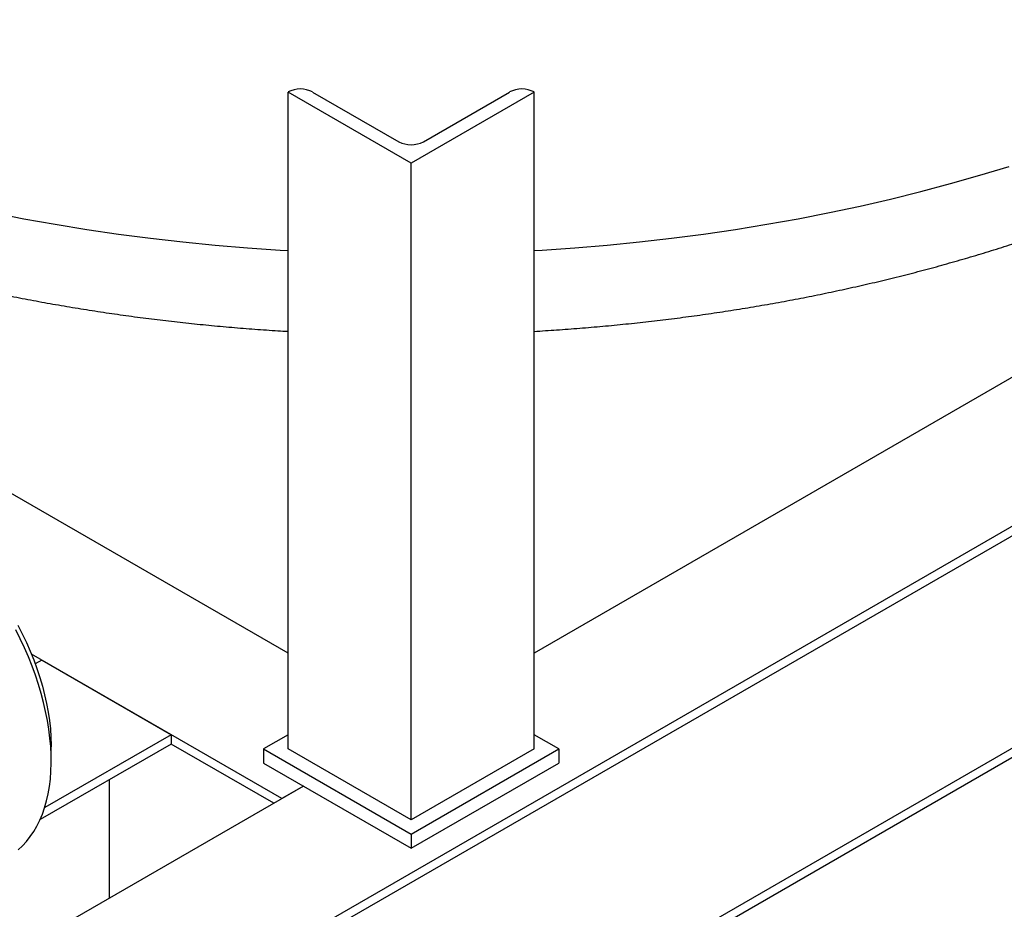
# Model space of a CAD drawing. Units: inches. Extents: x 7 to 523, y 4 to 406.
# Drawn here: x 361 to 389, y 244 to 269 of the extents above; entities that cross this region are included whole.
import ezdxf

# ---------------------------------------------------------------- set-up
doc = ezdxf.new("R2010")
doc.units = ezdxf.units.IN
doc.header["$MEASUREMENT"] = 0

msp = doc.modelspace()

# ---------------------------------------------------------------- linework, layer by layer
at = {"color": 7, "linetype": 'Continuous', "lineweight": 25}
for p, q in [((413.739, 269.03), (341.614, 227.393)), ((413.739, 268.76), (341.614, 227.124)), ((405.165, 268.367), (375.555, 251.273)), ((368.484, 248.518), (368.484, 267.4)), ((372.02, 265.359), (368.484, 267.4)), ((368.484, 267.4), (368.484, 267.4)), ((369.191, 267.4), (371.666, 265.971)), ((375.555, 267.4), (372.02, 265.359)), ((372.373, 265.971), (374.848, 267.4)), ((375.555, 267.4), (375.555, 267.4)), ((375.555, 248.518), (375.555, 267.4)), ((368.484, 251.273), (343.571, 265.655)), ((372.02, 246.477), (372.02, 265.359)), ((413.739, 262.653), (341.614, 221.016)), ((413.739, 262.383), (341.614, 220.746)), ((368.307, 247.089), (361.112, 251.243)), ((361.413, 251.069), (361.222, 250.958)), ((361.413, 251.069), (365.125, 248.926)), ((365.125, 248.926), (361.494, 246.83)), ((365.125, 248.926), (365.125, 248.656)), ((368.484, 248.926), (367.777, 248.518)), ((376.262, 248.518), (375.555, 248.926)), ((365.125, 248.656), (361.364, 246.485)), ((368.074, 246.954), (365.125, 248.656)), ((361.683, 248.164), (361.683, 248.572)), ((367.777, 248.518), (367.777, 248.109)), ((367.777, 248.518), (372.02, 246.068)), ((372.02, 246.477), (368.484, 248.518)), ((375.555, 248.518), (372.02, 246.477)), ((372.02, 246.068), (376.262, 248.518)), ((376.262, 248.518), (376.262, 248.109)), ((367.777, 248.109), (372.02, 245.66)), ((372.02, 245.66), (376.262, 248.109)), ((363.351, 247.632), (363.351, 244.227)), ((368.926, 247.446), (359.469, 241.987)), ((368.926, 247.446), (368.307, 247.089)), ((372.02, 246.068), (372.02, 245.66))]:
    msp.add_line(p, q, dxfattribs=at)
at = {"color": 7, "linetype": 'Continuous', "lineweight": 25, "flags": 128}
for points in [[(375.555, 262.842), (375.783, 262.855), (376.719, 262.919), (377.651, 262.997), (378.58, 263.089), (379.505, 263.195), (380.424, 263.315), (381.337, 263.449), (382.244, 263.597), (383.144, 263.758), (384.037, 263.933), (384.921, 264.121), (385.796, 264.323), (386.662, 264.538), (387.518, 264.766), (388.363, 265.006), (389.197, 265.26)], [(375.555, 262.842), (375.783, 262.855), (376.719, 262.919), (377.651, 262.997), (378.58, 263.089), (379.505, 263.195), (380.424, 263.315), (381.337, 263.449), (382.244, 263.597), (383.144, 263.758), (384.037, 263.933), (384.921, 264.121), (385.796, 264.323), (386.662, 264.538), (387.518, 264.766), (388.363, 265.006), (389.197, 265.26)], [(360.003, 263.933), (360.895, 263.758), (361.795, 263.597), (362.702, 263.449), (363.616, 263.315), (364.535, 263.195), (365.459, 263.089), (366.388, 262.997), (367.321, 262.919), (368.257, 262.855), (368.484, 262.842)], [(360.003, 263.933), (360.895, 263.758), (361.795, 263.597), (362.702, 263.449), (363.616, 263.315), (364.535, 263.195), (365.459, 263.089), (366.388, 262.997), (367.321, 262.919), (368.257, 262.855), (368.484, 262.842)], [(360.727, 252.073), (360.851, 251.827), (360.968, 251.579), (361.077, 251.328), (361.178, 251.077), (361.27, 250.824), (361.353, 250.572), (361.427, 250.32), (361.492, 250.07), (361.548, 249.822), (361.594, 249.576), (361.631, 249.333), (361.658, 249.094), (361.675, 248.859), (361.682, 248.629), (361.683, 248.572)], [(360.73, 245.62), (360.854, 245.734), (360.971, 245.859), (361.08, 245.995), (361.18, 246.142), (361.272, 246.298), (361.355, 246.465), (361.429, 246.641), (361.493, 246.827), (361.549, 247.021), (361.595, 247.223), (361.631, 247.433), (361.658, 247.651), (361.675, 247.875), (361.682, 248.106), (361.68, 248.342), (361.668, 248.584), (361.646, 248.83), (361.614, 249.08), (361.573, 249.334), (361.522, 249.591), (361.462, 249.85), (361.393, 250.111), (361.314, 250.373), (361.227, 250.636), (361.131, 250.898), (361.026, 251.16), (360.914, 251.421), (360.793, 251.68), (360.664, 251.936)]]:
    msp.add_lwpolyline(points, dxfattribs=at)
at = {"color": 7, "linetype": 'Continuous', "lineweight": 25}
for centre, start, end in [((368.838, 266.722), 62.4805, 117.5195), ((375.202, 266.722), 62.4805, 117.5195), ((372.02, 266.65), 242.4805, 297.5195)]:
    msp.add_arc(centre, 0.765, start, end, dxfattribs=at)
for points, knots in [([(375.555, 260.52), (375.771, 260.533), (376.208, 260.56), (376.865, 260.609), (377.527, 260.666), (378.187, 260.73), (378.845, 260.802), (379.501, 260.88), (380.154, 260.966), (380.804, 261.059), (381.452, 261.159), (382.096, 261.267), (382.737, 261.381), (383.374, 261.502), (384.008, 261.631), (384.637, 261.767), (385.262, 261.909), (385.883, 262.058), (386.499, 262.215), (387.111, 262.378), (387.717, 262.548), (388.318, 262.725), (388.914, 262.908), (389.503, 263.098), (390.087, 263.295), (390.665, 263.498), (391.237, 263.708), (391.802, 263.924), (392.361, 264.147), (392.912, 264.376), (393.457, 264.611), (393.995, 264.853), (394.525, 265.101), (395.047, 265.354), (395.561, 265.614), (396.068, 265.88), (396.566, 266.151), (397.056, 266.429), (397.538, 266.712), (398.011, 267.001), (398.474, 267.295), (398.929, 267.595), (399.375, 267.9), (399.811, 268.211), (400.237, 268.526), (400.654, 268.847), (401.06, 269.173), (401.457, 269.504), (401.843, 269.839), (402.218, 270.179), (402.583, 270.524), (402.937, 270.873), (403.28, 271.226), (403.612, 271.583), (403.933, 271.944), (404.243, 272.309), (404.54, 272.678), (404.827, 273.05), (405.101, 273.426), (405.363, 273.805), (405.614, 274.186), (405.852, 274.571), (406.078, 274.958), (406.292, 275.348), (406.494, 275.74), (406.683, 276.134), (406.859, 276.53), (407.024, 276.927), (407.176, 277.327), (407.315, 277.727), (407.442, 278.129), (407.556, 278.533), (407.657, 278.937), (407.747, 279.342), (407.823, 279.748), (407.888, 280.154), (407.939, 280.561), (407.978, 280.968), (408.005, 281.375), (408.019, 281.733), (408.018, 281.956), (408.018, 282.043)], [0, 0, 0, 0, 0.012441, 0.025237, 0.038034, 0.050833, 0.063632, 0.076433, 0.089236, 0.102041, 0.114847, 0.127656, 0.140466, 0.153279, 0.166095, 0.178913, 0.191734, 0.204557, 0.217384, 0.230214, 0.243047, 0.255883, 0.268722, 0.281566, 0.294412, 0.307263, 0.320116, 0.332974, 0.345835, 0.3587, 0.371569, 0.384441, 0.397316, 0.410195, 0.423077, 0.435961, 0.448849, 0.461738, 0.47463, 0.487522, 0.500416, 0.51331, 0.526204, 0.539096, 0.551986, 0.564872, 0.577755, 0.590632, 0.603502, 0.616364, 0.629217, 0.642059, 0.654889, 0.667704, 0.680504, 0.693286, 0.706048, 0.718789, 0.731508, 0.744202, 0.75687, 0.769511, 0.782123, 0.794706, 0.807258, 0.819779, 0.832269, 0.844727, 0.857154, 0.869551, 0.881919, 0.894258, 0.90657, 0.918858, 0.931123, 0.943368, 0.955595, 0.967807, 0.980008, 0.9922, 1, 1, 1, 1]), ([(346.098, 266.961), (346.16, 266.922), (346.378, 266.786), (346.761, 266.559), (347.246, 266.279), (347.741, 266.005), (348.243, 265.736), (348.754, 265.474), (349.272, 265.217), (349.799, 264.967), (350.333, 264.722), (350.874, 264.484), (351.422, 264.252), (351.978, 264.027), (352.54, 263.808), (353.109, 263.595), (353.684, 263.388), (354.265, 263.189), (354.852, 262.995), (355.445, 262.809), (356.044, 262.629), (356.647, 262.456), (357.257, 262.289), (357.871, 262.13), (358.489, 261.977), (359.113, 261.832), (359.74, 261.693), (360.372, 261.561), (361.008, 261.436), (361.647, 261.319), (362.29, 261.208), (362.936, 261.104), (363.585, 261.008), (364.237, 260.919), (364.891, 260.837), (365.548, 260.762), (366.207, 260.695), (366.868, 260.635), (367.531, 260.582), (368.07, 260.544), (368.388, 260.526), (368.484, 260.521)], [0, 0, 0, 0, 0.010595, 0.03712, 0.063643, 0.090165, 0.116684, 0.143199, 0.16971, 0.196216, 0.222717, 0.249211, 0.275699, 0.302181, 0.328656, 0.355124, 0.381585, 0.408039, 0.434487, 0.460927, 0.48736, 0.513787, 0.540208, 0.566622, 0.593029, 0.619431, 0.645827, 0.672218, 0.698603, 0.724983, 0.751359, 0.77773, 0.804097, 0.83046, 0.856819, 0.883176, 0.909529, 0.935879, 0.962227, 0.988573, 1, 1, 1, 1])]:
    msp.add_open_spline(points, degree=3, knots=knots, dxfattribs=at)

doc.saveas('drawing.dxf')
